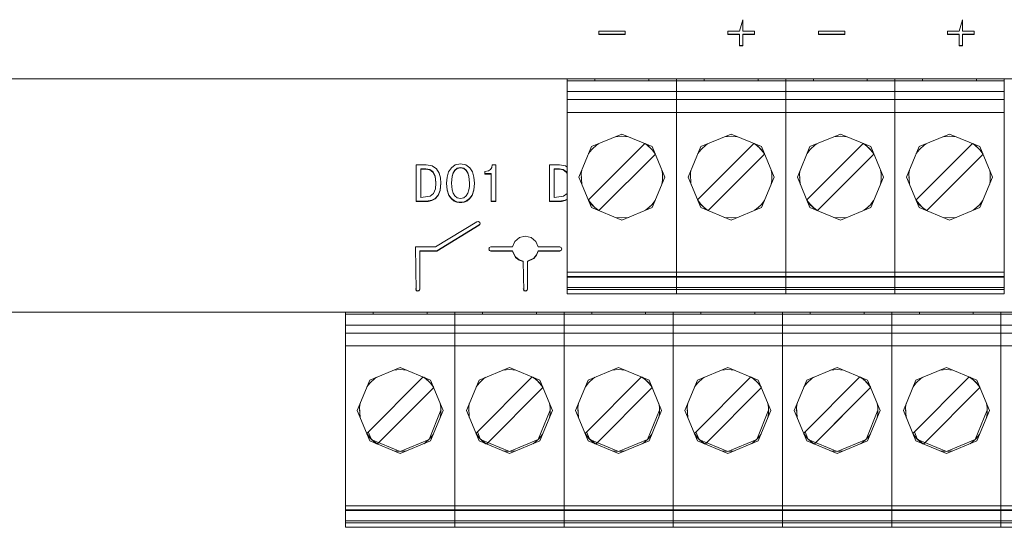
# Model space of a CAD drawing. Units: millimetres. Extents: x -451 to 5798, y 0 to 387.
# Drawn here: x 5133 to 5142, y 205 to 209 of the extents above; entities that cross this region are included whole.
import ezdxf

# ---------------------------------------------------------------- set-up
doc = ezdxf.new("R2010")
doc.units = ezdxf.units.MM
doc.layers.add('1 Основная', color=30, linetype='Continuous', lineweight=50)

msp = doc.modelspace()

# ---------------------------------------------------------------- linework, layer by layer
at = {"layer": '1 Основная', "linetype": 'Continuous', "lineweight": 0, "ltscale": 4}
for p, q in [((5139.4379, 209.202), (5139.4685, 209.3085)), ((5141.4805, 209.202), (5141.5111, 209.3085)), ((5138.1288, 209.202), (5138.3757, 209.202)), ((5138.1288, 209.1753), (5138.3757, 209.1753)), ((5138.3757, 209.1719), (5138.3757, 209.202)), ((5139.3297, 209.202), (5139.4379, 209.202)), ((5139.3297, 209.1753), (5139.4379, 209.1753)), ((5139.4379, 209.0653), (5139.4379, 209.1753)), ((5139.4685, 209.1753), (5139.5767, 209.1753)), ((5139.4685, 209.0653), (5139.4685, 209.1753)), ((5139.5767, 209.1719), (5139.5767, 209.202)), ((5140.1714, 209.202), (5140.4183, 209.202)), ((5140.1714, 209.1753), (5140.4183, 209.1753)), ((5140.4183, 209.1719), (5140.4183, 209.202)), ((5141.3723, 209.202), (5141.4805, 209.202)), ((5141.3723, 209.1753), (5141.4805, 209.1753)), ((5141.4805, 209.0653), (5141.4805, 209.1753)), ((5141.5111, 209.1753), (5141.6193, 209.1753)), ((5141.5111, 209.0653), (5141.5111, 209.1753)), ((5141.6193, 209.1719), (5141.6193, 209.202)), ((5139.4685, 209.1719), (5139.5767, 209.1719)), ((5141.5111, 209.1719), (5141.6193, 209.1719)), ((5139.4379, 209.0688), (5139.4685, 209.0688)), ((5139.4379, 209.0653), (5139.4685, 209.0653)), ((5141.4805, 209.0688), (5141.5111, 209.0688)), ((5141.4805, 209.0653), (5141.5111, 209.0653)), ((5125.06, 208.76), (5149.66, 208.76)), ((5137.836, 206.76), (5137.836, 208.76)), ((5137.836, 208.74), (5141.9, 208.74)), ((5138.093, 208.74), (5138.093, 208.76)), ((5138.093, 208.74), (5138.595, 208.74)), ((5138.204, 208.74), (5138.484, 208.74)), ((5138.595, 208.74), (5138.595, 208.76)), ((5138.852, 206.76), (5138.852, 208.76)), ((5139.109, 208.74), (5139.109, 208.76)), ((5139.109, 208.74), (5139.611, 208.74)), ((5139.22, 208.74), (5139.5, 208.74)), ((5139.611, 208.74), (5139.611, 208.76)), ((5139.868, 206.76), (5139.868, 208.76)), ((5140.125, 208.74), (5140.125, 208.76)), ((5140.125, 208.74), (5140.627, 208.74)), ((5140.236, 208.74), (5140.516, 208.74)), ((5140.627, 208.74), (5140.627, 208.76)), ((5140.884, 206.76), (5140.884, 208.76)), ((5141.141, 208.74), (5141.141, 208.76)), ((5141.141, 208.74), (5141.643, 208.74)), ((5141.252, 208.74), (5141.532, 208.74)), ((5141.643, 208.74), (5141.643, 208.76)), ((5141.9, 206.76), (5141.9, 208.76)), ((5137.836, 208.64), (5141.9, 208.64)), ((5137.836, 208.566), (5141.9, 208.566)), ((5137.836, 208.446), (5141.9, 208.446)), ((5138.0611, 208.1288), (5138.344, 208.246)), ((5138.2836, 208.221), (5138.344, 208.226)), ((5138.344, 208.246), (5138.6268, 208.1288)), ((5138.344, 208.226), (5138.4043, 208.221)), ((5139.0771, 208.1288), (5139.36, 208.246)), ((5139.2996, 208.221), (5139.36, 208.226)), ((5139.36, 208.246), (5139.6428, 208.1288)), ((5139.36, 208.226), (5139.4203, 208.221)), ((5140.0931, 208.1288), (5140.376, 208.246)), ((5140.3156, 208.221), (5140.376, 208.226)), ((5140.376, 208.246), (5140.6588, 208.1288)), ((5140.376, 208.226), (5140.4363, 208.221)), ((5141.1091, 208.1288), (5141.392, 208.246)), ((5141.3316, 208.221), (5141.392, 208.226)), ((5141.392, 208.246), (5141.6748, 208.1288)), ((5141.392, 208.226), (5141.4523, 208.221)), ((5138.0321, 207.6332), (5138.5568, 208.1578)), ((5138.0348, 208.0654), (5138.0644, 208.1034)), ((5138.0644, 208.1034), (5138.1106, 208.1459)), ((5138.0744, 208.1126), (5138.0753, 208.1147)), ((5138.0753, 208.1147), (5138.0779, 208.1158)), ((5138.1106, 208.1459), (5138.125, 208.1553)), ((5138.5594, 208.1568), (5138.5944, 208.1296)), ((5138.5629, 208.1553), (5138.5774, 208.1459)), ((5138.5774, 208.1459), (5138.6235, 208.1034)), ((5138.5944, 208.1296), (5138.6275, 208.0964)), ((5138.61, 208.1158), (5138.6127, 208.1147)), ((5138.6127, 208.1147), (5138.6135, 208.1126)), ((5138.6235, 208.1034), (5138.6531, 208.0654)), ((5138.6275, 208.0964), (5138.6547, 208.0615)), ((5139.0481, 207.6332), (5139.5728, 208.1578)), ((5139.0508, 208.0654), (5139.0804, 208.1034)), ((5139.0804, 208.1034), (5139.1266, 208.1459)), ((5139.0904, 208.1126), (5139.0913, 208.1147)), ((5139.0913, 208.1147), (5139.0939, 208.1158)), ((5139.1266, 208.1459), (5139.141, 208.1553)), ((5139.5754, 208.1568), (5139.6104, 208.1296)), ((5139.5789, 208.1553), (5139.5934, 208.1459)), ((5139.5934, 208.1459), (5139.6395, 208.1034)), ((5139.6104, 208.1296), (5139.6435, 208.0964)), ((5139.626, 208.1158), (5139.6287, 208.1147)), ((5139.6287, 208.1147), (5139.6295, 208.1126)), ((5139.6395, 208.1034), (5139.6691, 208.0654)), ((5139.6435, 208.0964), (5139.6707, 208.0615)), ((5140.0641, 207.6332), (5140.5888, 208.1578)), ((5140.0668, 208.0654), (5140.0964, 208.1034)), ((5140.0964, 208.1034), (5140.1426, 208.1459)), ((5140.1064, 208.1126), (5140.1073, 208.1147)), ((5140.1073, 208.1147), (5140.1099, 208.1158)), ((5140.1426, 208.1459), (5140.157, 208.1553)), ((5140.5914, 208.1568), (5140.6264, 208.1296)), ((5140.5949, 208.1553), (5140.6094, 208.1459)), ((5140.6094, 208.1459), (5140.6555, 208.1034)), ((5140.6264, 208.1296), (5140.6595, 208.0964)), ((5140.642, 208.1158), (5140.6447, 208.1147)), ((5140.6447, 208.1147), (5140.6455, 208.1126)), ((5140.6555, 208.1034), (5140.6851, 208.0654)), ((5140.6595, 208.0964), (5140.6867, 208.0615)), ((5141.0801, 207.6332), (5141.6048, 208.1578)), ((5141.0828, 208.0654), (5141.1124, 208.1034)), ((5141.1124, 208.1034), (5141.1586, 208.1459)), ((5141.1224, 208.1126), (5141.1233, 208.1147)), ((5141.1233, 208.1147), (5141.1259, 208.1158)), ((5141.1586, 208.1459), (5141.173, 208.1553)), ((5141.6074, 208.1568), (5141.6424, 208.1296)), ((5141.6109, 208.1553), (5141.6254, 208.1459)), ((5141.6254, 208.1459), (5141.6715, 208.1034)), ((5141.6424, 208.1296), (5141.6755, 208.0964)), ((5141.658, 208.1158), (5141.6607, 208.1147)), ((5141.6607, 208.1147), (5141.6615, 208.1126)), ((5141.6715, 208.1034), (5141.7011, 208.0654)), ((5141.6755, 208.0964), (5141.7027, 208.0615)), ((5138.1311, 207.5342), (5138.6558, 208.0588)), ((5139.1471, 207.5342), (5139.6718, 208.0588)), ((5141.1791, 207.5342), (5141.7038, 208.0588)), ((5136.4298, 207.9586), (5136.5231, 207.9586)), ((5136.4737, 207.9236), (5136.5216, 207.9236)), ((5136.4737, 207.6565), (5136.4737, 207.9236)), ((5136.4737, 207.9201), (5136.5216, 207.9201)), ((5136.5216, 207.9236), (5136.5563, 207.9174)), ((5136.5231, 207.9586), (5136.58, 207.9486)), ((5136.5563, 207.9174), (5136.5857, 207.8962)), ((5136.58, 207.9486), (5136.6192, 207.922)), ((5136.5857, 207.8962), (5136.6063, 207.8557)), ((5136.6192, 207.922), (5136.6438, 207.8833)), ((5136.7183, 207.8441), (5136.7328, 207.8935)), ((5136.7328, 207.8935), (5136.7579, 207.933)), ((5136.7579, 207.933), (5136.7943, 207.9593)), ((5136.776, 207.8851), (5136.7914, 207.9102)), ((5136.7914, 207.9102), (5136.8134, 207.9274)), ((5136.7943, 207.9593), (5136.8431, 207.9688)), ((5136.8134, 207.9274), (5136.8431, 207.9338)), ((5136.8431, 207.9688), (5136.8918, 207.9593)), ((5136.8431, 207.9338), (5136.8728, 207.9274)), ((5136.8728, 207.9274), (5136.8948, 207.9102)), ((5136.8918, 207.9593), (5136.9284, 207.933)), ((5136.8948, 207.9102), (5136.9102, 207.8851)), ((5136.9284, 207.933), (5136.9534, 207.8935)), ((5136.9534, 207.8935), (5136.9679, 207.8441)), ((5137.0682, 207.8978), (5137.1028, 207.9026)), ((5137.1028, 207.9026), (5137.1207, 207.9158)), ((5137.1207, 207.9158), (5137.133, 207.9351)), ((5137.133, 207.9351), (5137.1388, 207.9586)), ((5137.1388, 207.9586), (5137.1724, 207.9586)), ((5137.1724, 207.6181), (5137.1724, 207.9586)), ((5137.6705, 207.9586), (5137.7638, 207.9586)), ((5137.7144, 207.9236), (5137.7624, 207.9236)), ((5137.7144, 207.6565), (5137.7144, 207.9236)), ((5137.7144, 207.9201), (5137.7624, 207.9201)), ((5137.7624, 207.9236), (5137.797, 207.9174)), ((5137.7638, 207.9586), (5137.8207, 207.9486)), ((5137.797, 207.9174), (5137.8265, 207.8962)), ((5137.8207, 207.9486), (5137.836, 207.9383)), ((5137.8265, 207.8962), (5137.836, 207.8776)), ((5138.7171, 207.9109), (5138.7227, 207.8774)), ((5139.7331, 207.9109), (5139.7387, 207.8774)), ((5140.7491, 207.9109), (5140.7547, 207.8774)), ((5141.7651, 207.9109), (5141.7707, 207.8774)), ((5136.6063, 207.8557), (5136.614, 207.7918)), ((5136.6438, 207.8833), (5136.6564, 207.8375)), ((5136.6564, 207.8375), (5136.6599, 207.7893)), ((5136.7596, 207.7918), (5136.7611, 207.8229)), ((5136.7611, 207.8229), (5136.7662, 207.855)), ((5136.7662, 207.855), (5136.776, 207.8851)), ((5136.9102, 207.8851), (5136.92, 207.855)), ((5136.92, 207.855), (5136.9251, 207.8229)), ((5136.9679, 207.8441), (5136.9725, 207.7883)), ((5137.0682, 207.8774), (5137.1285, 207.8774)), ((5137.1285, 207.6181), (5137.1285, 207.8774)), ((5137.964, 207.846), (5137.9653, 207.8491)), ((5137.964, 207.846), (5137.9653, 207.8429)), ((5138.7171, 207.7811), (5138.7227, 207.8146)), ((5138.7227, 207.8146), (5138.7227, 207.8774)), ((5138.7227, 207.8491), (5138.724, 207.846)), ((5138.7227, 207.8429), (5138.724, 207.846)), ((5138.98, 207.846), (5138.9813, 207.8491)), ((5138.98, 207.846), (5138.9813, 207.8429)), ((5139.7331, 207.7811), (5139.7387, 207.8146)), ((5139.7387, 207.8146), (5139.7387, 207.8774)), ((5139.7387, 207.8491), (5139.74, 207.846)), ((5139.7387, 207.8429), (5139.74, 207.846)), ((5139.996, 207.846), (5139.9973, 207.8491)), ((5139.996, 207.846), (5139.9973, 207.8429)), ((5140.7491, 207.7811), (5140.7547, 207.8146)), ((5140.7547, 207.8146), (5140.7547, 207.8774)), ((5140.7547, 207.8491), (5140.756, 207.846)), ((5140.7547, 207.8429), (5140.756, 207.846)), ((5141.012, 207.846), (5141.0133, 207.8491)), ((5141.012, 207.846), (5141.0133, 207.8429)), ((5141.7651, 207.7811), (5141.7707, 207.8146)), ((5141.7707, 207.8146), (5141.7707, 207.8774)), ((5141.7707, 207.8491), (5141.772, 207.846)), ((5141.7707, 207.8429), (5141.772, 207.846)), ((5136.593, 207.6943), (5136.6094, 207.7361)), ((5136.6094, 207.7361), (5136.614, 207.7883)), ((5136.614, 207.7883), (5136.614, 207.7918)), ((5136.6345, 207.6782), (5136.653, 207.7253)), ((5136.653, 207.7253), (5136.6598, 207.7913)), ((5136.7138, 207.7902), (5136.7198, 207.7261)), ((5136.7198, 207.7261), (5136.7357, 207.6786)), ((5136.7596, 207.7883), (5136.7596, 207.7918)), ((5136.7608, 207.7591), (5136.7655, 207.7275)), ((5136.7655, 207.7275), (5136.7748, 207.6971)), ((5136.9113, 207.6971), (5136.9206, 207.7275)), ((5136.9206, 207.7275), (5136.9253, 207.7591)), ((5136.9504, 207.6786), (5136.9664, 207.7261)), ((5136.9664, 207.7261), (5136.9723, 207.7902)), ((5136.4298, 207.6216), (5136.5103, 207.6216)), ((5136.4737, 207.6565), (5136.5615, 207.6666)), ((5136.5103, 207.6216), (5136.5423, 207.6233)), ((5136.5423, 207.6233), (5136.5759, 207.6308)), ((5136.5615, 207.6666), (5136.593, 207.6943)), ((5136.5759, 207.6308), (5136.6077, 207.6479)), ((5136.6077, 207.6479), (5136.6345, 207.6782)), ((5136.7357, 207.6786), (5136.758, 207.6465)), ((5136.758, 207.6465), (5136.7835, 207.6267)), ((5136.7748, 207.6971), (5136.7901, 207.6711)), ((5136.7835, 207.6267), (5136.8083, 207.6161)), ((5136.7901, 207.6711), (5136.8124, 207.653)), ((5136.8124, 207.653), (5136.8431, 207.6463)), ((5136.8431, 207.6463), (5136.8738, 207.653)), ((5136.8738, 207.653), (5136.8961, 207.6711)), ((5136.8778, 207.6161), (5136.9028, 207.6267)), ((5136.8961, 207.6711), (5136.9113, 207.6971)), ((5136.9028, 207.6267), (5136.9281, 207.6465)), ((5136.9281, 207.6465), (5136.9504, 207.6786)), ((5137.1285, 207.6216), (5137.1724, 207.6216)), ((5137.6705, 207.6216), (5137.751, 207.6216)), ((5137.7144, 207.6565), (5137.8022, 207.6666)), ((5137.751, 207.6216), (5137.783, 207.6233)), ((5137.783, 207.6233), (5137.8166, 207.6308)), ((5137.8022, 207.6666), (5137.8337, 207.6943)), ((5137.8166, 207.6308), (5137.836, 207.6412)), ((5137.8337, 207.6943), (5137.836, 207.7)), ((5138.0332, 207.6305), (5138.0604, 207.5956)), ((5138.0348, 207.6266), (5138.0644, 207.5886)), ((5138.6235, 207.5886), (5138.6531, 207.6266)), ((5139.0492, 207.6305), (5139.0764, 207.5956)), ((5139.0508, 207.6266), (5139.0804, 207.5886)), ((5139.6395, 207.5886), (5139.6691, 207.6266)), ((5140.0652, 207.6305), (5140.0924, 207.5956)), ((5140.0668, 207.6266), (5140.0964, 207.5886)), ((5140.6555, 207.5886), (5140.6851, 207.6266)), ((5141.0812, 207.6305), (5141.1084, 207.5956)), ((5141.0828, 207.6266), (5141.1124, 207.5886)), ((5141.6715, 207.5886), (5141.7011, 207.6266)), ((5136.8083, 207.6161), (5136.8294, 207.6121)), ((5136.8294, 207.6121), (5136.8431, 207.6113)), ((5136.8431, 207.6113), (5136.8567, 207.6121)), ((5136.8567, 207.6121), (5136.8778, 207.6161)), ((5137.1285, 207.6181), (5137.1724, 207.6181)), ((5138.0604, 207.5956), (5138.0936, 207.5624)), ((5138.0611, 207.5632), (5138.344, 207.446)), ((5138.0644, 207.5886), (5138.1106, 207.5461)), ((5138.0744, 207.5794), (5138.0753, 207.5773)), ((5138.0753, 207.5773), (5138.0779, 207.5762)), ((5138.0936, 207.5624), (5138.1285, 207.5352)), ((5138.1106, 207.5461), (5138.125, 207.5367)), ((5138.344, 207.446), (5138.6268, 207.5632)), ((5138.5629, 207.5367), (5138.5774, 207.5461)), ((5138.5774, 207.5461), (5138.6235, 207.5886)), ((5138.61, 207.5762), (5138.6127, 207.5773)), ((5138.6127, 207.5773), (5138.6135, 207.5794)), ((5139.0764, 207.5956), (5139.1096, 207.5624)), ((5139.0771, 207.5632), (5139.36, 207.446)), ((5139.0804, 207.5886), (5139.1266, 207.5461)), ((5139.0904, 207.5794), (5139.0913, 207.5773)), ((5139.0913, 207.5773), (5139.0939, 207.5762)), ((5139.1096, 207.5624), (5139.1445, 207.5352)), ((5139.1266, 207.5461), (5139.141, 207.5367)), ((5139.36, 207.446), (5139.6428, 207.5632)), ((5139.5789, 207.5367), (5139.5934, 207.5461)), ((5139.5934, 207.5461), (5139.6395, 207.5886)), ((5139.626, 207.5762), (5139.6287, 207.5773)), ((5139.6287, 207.5773), (5139.6295, 207.5794)), ((5140.0924, 207.5956), (5140.1256, 207.5624)), ((5140.0931, 207.5632), (5140.376, 207.446)), ((5140.0964, 207.5886), (5140.1426, 207.5461)), ((5140.1064, 207.5794), (5140.1073, 207.5773)), ((5140.1073, 207.5773), (5140.1099, 207.5762)), ((5140.1256, 207.5624), (5140.1605, 207.5352)), ((5140.1426, 207.5461), (5140.157, 207.5367)), ((5140.376, 207.446), (5140.6588, 207.5632)), ((5140.5949, 207.5367), (5140.6094, 207.5461)), ((5140.6094, 207.5461), (5140.6555, 207.5886)), ((5140.642, 207.5762), (5140.6447, 207.5773)), ((5140.6447, 207.5773), (5140.6455, 207.5794)), ((5141.1084, 207.5956), (5141.1416, 207.5624)), ((5141.1091, 207.5632), (5141.392, 207.446)), ((5141.1124, 207.5886), (5141.1586, 207.5461)), ((5141.1224, 207.5794), (5141.1233, 207.5773)), ((5141.1233, 207.5773), (5141.1259, 207.5762)), ((5141.1416, 207.5624), (5141.1765, 207.5352)), ((5141.1586, 207.5461), (5141.173, 207.5367)), ((5141.392, 207.446), (5141.6748, 207.5632)), ((5141.6109, 207.5367), (5141.6254, 207.5461)), ((5141.6254, 207.5461), (5141.6715, 207.5886)), ((5141.658, 207.5762), (5141.6607, 207.5773)), ((5141.6607, 207.5773), (5141.6615, 207.5794)), ((5138.2836, 207.471), (5138.344, 207.466)), ((5138.344, 207.466), (5138.4043, 207.471)), ((5139.2996, 207.471), (5139.36, 207.466)), ((5139.36, 207.466), (5139.4203, 207.471)), ((5140.3156, 207.471), (5140.376, 207.466)), ((5140.376, 207.466), (5140.4363, 207.471)), ((5141.3316, 207.471), (5141.392, 207.466)), ((5141.392, 207.466), (5141.4523, 207.471)), ((5136.6109, 207.1967), (5136.996, 207.4307)), ((5136.6223, 207.1607), (5137.017, 207.4007)), ((5136.996, 207.4307), (5137.0111, 207.4332)), ((5137.0111, 207.4332), (5137.0235, 207.4243)), ((5137.017, 207.4007), (5137.0255, 207.4123)), ((5137.0235, 207.4243), (5137.0259, 207.4095)), ((5137.3494, 207.2471), (5137.3922, 207.2824)), ((5137.3922, 207.2824), (5137.4459, 207.2952)), ((5137.4459, 207.2952), (5137.4995, 207.2824)), ((5137.4995, 207.2824), (5137.5423, 207.2471)), ((5136.4259, 207.1967), (5136.6109, 207.1967)), ((5136.4259, 207.1967), (5136.4317, 206.7895)), ((5136.4659, 207.1607), (5136.6223, 207.1607)), ((5136.4659, 206.8034), (5136.4659, 207.1607)), ((5137.1056, 207.1787), (5137.1107, 207.1665)), ((5137.1107, 207.1909), (5137.1248, 207.1967)), ((5137.1107, 207.163), (5137.1107, 207.1909)), ((5137.1107, 207.1665), (5137.1248, 207.1607)), ((5137.1107, 207.163), (5137.1248, 207.1573)), ((5137.1248, 207.1967), (5137.3276, 207.1967)), ((5137.1248, 207.1607), (5137.3277, 207.1607)), ((5137.3276, 207.1967), (5137.3494, 207.2471)), ((5137.3277, 207.1607), (5137.3555, 207.1029)), ((5137.5423, 207.2471), (5137.5641, 207.1967)), ((5137.5503, 207.1228), (5137.5641, 207.1607)), ((5137.5641, 207.1967), (5137.7667, 207.1967)), ((5137.5641, 207.1607), (5137.7667, 207.1607)), ((5137.7667, 207.1967), (5137.7808, 207.1909)), ((5137.7667, 207.1607), (5137.7808, 207.1665)), ((5137.7808, 207.1909), (5137.7867, 207.177)), ((5137.7808, 207.1665), (5137.7859, 207.1787)), ((5137.7808, 207.163), (5137.7867, 207.177)), ((5136.4659, 207.1573), (5136.6223, 207.1573)), ((5137.3555, 207.1029), (5137.3874, 207.0775)), ((5137.3555, 207.0994), (5137.3874, 207.074)), ((5137.3874, 207.0775), (5137.4259, 207.064)), ((5137.3874, 207.074), (5137.4259, 207.0606)), ((5137.4657, 207.064), (5137.5245, 207.0913)), ((5137.4657, 207.0605), (5137.5245, 207.0879)), ((5137.5245, 207.0913), (5137.5503, 207.1228)), ((5137.5245, 207.0879), (5137.5503, 207.1193)), ((5137.5503, 207.1193), (5137.5641, 207.1573)), ((5137.4259, 207.0606), (5137.4259, 207.064)), ((5137.4259, 207.0606), (5137.4315, 206.7895)), ((5137.4657, 206.8034), (5137.4657, 207.064)), ((5137.836, 206.9608), (5141.9, 206.9608)), ((5137.836, 206.9209), (5141.9, 206.9209)), ((5137.836, 206.916), (5141.9, 206.916)), ((5136.4259, 206.8069), (5136.4317, 206.793)), ((5136.46, 206.793), (5136.4659, 206.8069)), ((5136.46, 206.7895), (5136.4659, 206.8034)), ((5137.4257, 206.8069), (5137.4315, 206.793)), ((5137.4598, 206.793), (5137.4657, 206.8069)), ((5137.4598, 206.7895), (5137.4657, 206.8034)), ((5137.836, 206.82), (5141.9, 206.82)), ((5137.836, 206.8), (5141.9, 206.8)), ((5136.4317, 206.793), (5136.4459, 206.7872)), ((5136.4317, 206.7895), (5136.4459, 206.7837)), ((5136.4459, 206.7872), (5136.46, 206.793)), ((5136.4459, 206.7837), (5136.46, 206.7895)), ((5137.4315, 206.793), (5137.4457, 206.7872)), ((5137.4315, 206.7895), (5137.4457, 206.7837)), ((5137.4457, 206.7872), (5137.4598, 206.793)), ((5137.4457, 206.7837), (5137.4598, 206.7895)), ((5137.836, 206.76), (5141.9, 206.76)), ((5137.989, 206.76), (5138.699, 206.76)), ((5139.005, 206.76), (5139.715, 206.76)), ((5140.021, 206.76), (5140.731, 206.76)), ((5125.06, 206.59), (5149.66, 206.59)), ((5125.06, 206.59), (5135.774, 206.59)), ((5125.26, 206.59), (5136.194, 206.59)), ((5132.8137, 206.59), (5133.7589, 206.59)), ((5132.8137, 206.59), (5133.5989, 206.59)), ((5133.9589, 206.59), (5134.9041, 206.59)), ((5135.774, 206.57), (5147.966, 206.57)), ((5136.031, 206.57), (5136.031, 206.59)), ((5136.031, 206.57), (5136.533, 206.57)), ((5136.142, 206.57), (5136.422, 206.57)), ((5136.4765, 206.59), (5137.1025, 206.59)), ((5136.533, 206.57), (5136.533, 206.59)), ((5136.79, 204.59), (5136.79, 206.59)), ((5137.047, 206.57), (5137.047, 206.59)), ((5137.047, 206.57), (5137.549, 206.57)), ((5137.158, 206.57), (5137.438, 206.57)), ((5137.4925, 206.59), (5138.1185, 206.59)), ((5137.549, 206.57), (5137.549, 206.59)), ((5137.806, 204.59), (5137.806, 206.59)), ((5138.063, 206.57), (5138.063, 206.59)), ((5138.063, 206.57), (5138.565, 206.57)), ((5138.174, 206.57), (5138.454, 206.57)), ((5138.5085, 206.59), (5139.1345, 206.59)), ((5138.565, 206.57), (5138.565, 206.59)), ((5138.822, 204.59), (5138.822, 206.59)), ((5139.079, 206.57), (5139.079, 206.59)), ((5139.079, 206.57), (5139.581, 206.57)), ((5139.19, 206.57), (5139.47, 206.57)), ((5139.5245, 206.59), (5140.1505, 206.59)), ((5139.581, 206.57), (5139.581, 206.59)), ((5139.838, 204.59), (5139.838, 206.59)), ((5140.095, 206.57), (5140.095, 206.59)), ((5140.095, 206.57), (5140.597, 206.57)), ((5140.206, 206.57), (5140.486, 206.57)), ((5140.5405, 206.59), (5141.1665, 206.59)), ((5140.597, 206.57), (5140.597, 206.59)), ((5140.854, 204.59), (5140.854, 206.59)), ((5141.111, 206.57), (5141.111, 206.59)), ((5141.111, 206.57), (5141.613, 206.57)), ((5141.222, 206.57), (5141.502, 206.57)), ((5141.5565, 206.59), (5142.1825, 206.59)), ((5141.613, 206.57), (5141.613, 206.59)), ((5141.87, 206.59), (5141.87, 204.59)), ((5135.774, 206.47), (5147.966, 206.47)), ((5135.774, 206.396), (5147.966, 206.396)), ((5135.774, 206.276), (5147.966, 206.276)), ((5135.9992, 205.9588), (5136.282, 206.076)), ((5136.282, 206.076), (5136.5648, 205.9588)), ((5137.0152, 205.9588), (5137.298, 206.076)), ((5137.298, 206.076), (5137.5808, 205.9588)), ((5138.0312, 205.9588), (5138.314, 206.076)), ((5138.314, 206.076), (5138.5968, 205.9588)), ((5139.0472, 205.9588), (5139.33, 206.076)), ((5139.33, 206.076), (5139.6128, 205.9588)), ((5140.0632, 205.9588), (5140.346, 206.076)), ((5140.346, 206.076), (5140.6288, 205.9588)), ((5141.0792, 205.9588), (5141.362, 206.076)), ((5141.362, 206.076), (5141.6448, 205.9588)), ((5135.9702, 205.4632), (5136.4948, 205.9878)), ((5136.0024, 205.9334), (5136.0486, 205.9759)), ((5136.0486, 205.9759), (5136.063, 205.9853)), ((5136.2216, 206.051), (5136.282, 206.056)), ((5136.282, 206.056), (5136.3424, 206.051)), ((5136.4975, 205.9868), (5136.5324, 205.9596)), ((5136.501, 205.9853), (5136.5154, 205.9759)), ((5136.5154, 205.9759), (5136.5616, 205.9334)), ((5136.9862, 205.4632), (5137.5108, 205.9878)), ((5137.0184, 205.9334), (5137.0646, 205.9759)), ((5137.0646, 205.9759), (5137.079, 205.9853)), ((5137.2376, 206.051), (5137.298, 206.056)), ((5137.298, 206.056), (5137.3584, 206.051)), ((5137.5135, 205.9868), (5137.5484, 205.9596)), ((5137.517, 205.9853), (5137.5314, 205.9759)), ((5137.5314, 205.9759), (5137.5776, 205.9334)), ((5138.0022, 205.4632), (5138.5268, 205.9878)), ((5138.0344, 205.9334), (5138.0806, 205.9759)), ((5138.0806, 205.9759), (5138.095, 205.9853)), ((5138.2536, 206.051), (5138.314, 206.056)), ((5138.314, 206.056), (5138.3744, 206.051)), ((5138.5295, 205.9868), (5138.5644, 205.9596)), ((5138.533, 205.9853), (5138.5474, 205.9759)), ((5138.5474, 205.9759), (5138.5936, 205.9334)), ((5139.0182, 205.4632), (5139.5428, 205.9878)), ((5139.0504, 205.9334), (5139.0966, 205.9759)), ((5139.0966, 205.9759), (5139.111, 205.9853)), ((5139.2696, 206.051), (5139.33, 206.056)), ((5139.33, 206.056), (5139.3904, 206.051)), ((5139.5455, 205.9868), (5139.5804, 205.9596)), ((5139.549, 205.9853), (5139.5634, 205.9759)), ((5139.5634, 205.9759), (5139.6096, 205.9334)), ((5140.0342, 205.4632), (5140.5588, 205.9878)), ((5140.0664, 205.9334), (5140.1126, 205.9759)), ((5140.1126, 205.9759), (5140.127, 205.9853)), ((5140.2856, 206.051), (5140.346, 206.056)), ((5140.346, 206.056), (5140.4064, 206.051)), ((5140.5615, 205.9868), (5140.5964, 205.9596)), ((5140.565, 205.9853), (5140.5794, 205.9759)), ((5140.5794, 205.9759), (5140.6256, 205.9334)), ((5141.0502, 205.4632), (5141.5748, 205.9878)), ((5141.0824, 205.9334), (5141.1286, 205.9759)), ((5141.1286, 205.9759), (5141.143, 205.9853)), ((5141.3016, 206.051), (5141.362, 206.056)), ((5141.362, 206.056), (5141.4224, 206.051)), ((5141.5775, 205.9868), (5141.6124, 205.9596)), ((5141.581, 205.9853), (5141.5954, 205.9759)), ((5141.5954, 205.9759), (5141.6416, 205.9334)), ((5135.9729, 205.8954), (5136.0024, 205.9334)), ((5136.0124, 205.9426), (5136.0133, 205.9447)), ((5136.0133, 205.9447), (5136.0159, 205.9458)), ((5136.0692, 205.3642), (5136.5938, 205.8888)), ((5136.5324, 205.9596), (5136.5656, 205.9264)), ((5136.5481, 205.9458), (5136.5507, 205.9447)), ((5136.5507, 205.9447), (5136.5516, 205.9426)), ((5136.5616, 205.9334), (5136.5911, 205.8954)), ((5136.5656, 205.9264), (5136.5928, 205.8915)), ((5136.9889, 205.8954), (5137.0184, 205.9334)), ((5137.0284, 205.9426), (5137.0293, 205.9447)), ((5137.0293, 205.9447), (5137.0319, 205.9458)), ((5137.0852, 205.3642), (5137.6098, 205.8888)), ((5137.5484, 205.9596), (5137.5816, 205.9264)), ((5137.5641, 205.9458), (5137.5667, 205.9447)), ((5137.5667, 205.9447), (5137.5676, 205.9426)), ((5137.5776, 205.9334), (5137.6071, 205.8954)), ((5137.5816, 205.9264), (5137.6088, 205.8915)), ((5138.0049, 205.8954), (5138.0344, 205.9334)), ((5138.0444, 205.9426), (5138.0453, 205.9447)), ((5138.0453, 205.9447), (5138.0479, 205.9458)), ((5138.1012, 205.3642), (5138.6258, 205.8888)), ((5138.5644, 205.9596), (5138.5976, 205.9264)), ((5138.5801, 205.9458), (5138.5827, 205.9447)), ((5138.5827, 205.9447), (5138.5836, 205.9426)), ((5138.5936, 205.9334), (5138.6231, 205.8954)), ((5138.5976, 205.9264), (5138.6248, 205.8915)), ((5139.0209, 205.8954), (5139.0504, 205.9334)), ((5139.0604, 205.9426), (5139.0613, 205.9447)), ((5139.0613, 205.9447), (5139.0639, 205.9458)), ((5139.1172, 205.3642), (5139.6418, 205.8888)), ((5139.5804, 205.9596), (5139.6136, 205.9264)), ((5139.5961, 205.9458), (5139.5987, 205.9447)), ((5139.5987, 205.9447), (5139.5996, 205.9426)), ((5139.6096, 205.9334), (5139.6391, 205.8954)), ((5139.6136, 205.9264), (5139.6408, 205.8915)), ((5140.0369, 205.8954), (5140.0664, 205.9334)), ((5140.0764, 205.9426), (5140.0773, 205.9447)), ((5140.0773, 205.9447), (5140.0799, 205.9458)), ((5140.5964, 205.9596), (5140.6296, 205.9264)), ((5140.6121, 205.9458), (5140.6147, 205.9447)), ((5140.6147, 205.9447), (5140.6156, 205.9426)), ((5140.6256, 205.9334), (5140.6551, 205.8954)), ((5140.6296, 205.9264), (5140.6568, 205.8915)), ((5141.0529, 205.8954), (5141.0824, 205.9334)), ((5141.0924, 205.9426), (5141.0933, 205.9447)), ((5141.0933, 205.9447), (5141.0959, 205.9458)), ((5141.1492, 205.3642), (5141.6738, 205.8888)), ((5141.6124, 205.9596), (5141.6456, 205.9264)), ((5141.6281, 205.9458), (5141.6307, 205.9447)), ((5141.6307, 205.9447), (5141.6316, 205.9426)), ((5141.6416, 205.9334), (5141.6711, 205.8954)), ((5141.6456, 205.9264), (5141.6728, 205.8915)), ((5136.6551, 205.7409), (5136.6607, 205.7074)), ((5136.6607, 205.6446), (5136.6607, 205.7074)), ((5137.6711, 205.7409), (5137.6767, 205.7074)), ((5137.6767, 205.6446), (5137.6767, 205.7074)), ((5138.6871, 205.7409), (5138.6927, 205.7074)), ((5138.6927, 205.6446), (5138.6927, 205.7074)), ((5135.902, 205.676), (5135.9033, 205.6791)), ((5135.902, 205.676), (5135.9033, 205.6729)), ((5136.5507, 205.4073), (5136.6607, 205.6791)), ((5136.6551, 205.6111), (5136.6607, 205.6446)), ((5136.6607, 205.6729), (5136.662, 205.676)), ((5136.918, 205.676), (5136.9193, 205.6791)), ((5136.918, 205.676), (5136.9193, 205.6729)), ((5137.5667, 205.4073), (5137.6767, 205.6791)), ((5137.6711, 205.6111), (5137.6767, 205.6446)), ((5137.6767, 205.6729), (5137.678, 205.676)), ((5137.934, 205.676), (5137.9353, 205.6791)), ((5137.934, 205.676), (5137.9353, 205.6729)), ((5138.5827, 205.4073), (5138.6927, 205.6791)), ((5138.6871, 205.6111), (5138.6927, 205.6446)), ((5138.6927, 205.6729), (5138.694, 205.676)), ((5138.95, 205.676), (5138.9513, 205.6791)), ((5138.95, 205.676), (5138.9513, 205.6729)), ((5139.5987, 205.4073), (5139.7087, 205.6791)), ((5139.7087, 205.6729), (5139.71, 205.676)), ((5139.966, 205.676), (5139.9673, 205.6791)), ((5139.966, 205.676), (5139.9673, 205.6729)), ((5140.6147, 205.4073), (5140.7247, 205.6791)), ((5140.7247, 205.6729), (5140.726, 205.676)), ((5140.982, 205.676), (5140.9833, 205.6791)), ((5140.982, 205.676), (5140.9833, 205.6729)), ((5141.6307, 205.4073), (5141.7407, 205.6791)), ((5141.7407, 205.6729), (5141.742, 205.676)), ((5135.9712, 205.4605), (5135.9984, 205.4256)), ((5135.9729, 205.4566), (5136.0024, 205.4186)), ((5135.9843, 205.4773), (5136.0109, 205.4132)), ((5135.9984, 205.4256), (5136.0316, 205.3924)), ((5136.5616, 205.4186), (5136.5911, 205.4566)), ((5136.9872, 205.4605), (5137.0144, 205.4256)), ((5136.9889, 205.4566), (5137.0184, 205.4186)), ((5137.0003, 205.4773), (5137.0269, 205.4132)), ((5137.0144, 205.4256), (5137.0476, 205.3924)), ((5137.5776, 205.4186), (5137.6071, 205.4566)), ((5138.0032, 205.4605), (5138.0304, 205.4256)), ((5138.0049, 205.4566), (5138.0344, 205.4186)), ((5138.0163, 205.4773), (5138.0429, 205.4132)), ((5138.0304, 205.4256), (5138.0636, 205.3924)), ((5138.5936, 205.4186), (5138.6231, 205.4566)), ((5139.0192, 205.4605), (5139.0464, 205.4256)), ((5139.0209, 205.4566), (5139.0504, 205.4186)), ((5139.0323, 205.4773), (5139.0589, 205.4132)), ((5139.0464, 205.4256), (5139.0796, 205.3924)), ((5139.6096, 205.4186), (5139.6391, 205.4566)), ((5140.0352, 205.4605), (5140.0624, 205.4256)), ((5140.0369, 205.4566), (5140.0664, 205.4186)), ((5140.0483, 205.4773), (5140.0749, 205.4132)), ((5140.0624, 205.4256), (5140.0956, 205.3924)), ((5140.6256, 205.4186), (5140.6551, 205.4566)), ((5141.0512, 205.4605), (5141.0784, 205.4256)), ((5141.0529, 205.4566), (5141.0824, 205.4186)), ((5141.0643, 205.4773), (5141.0909, 205.4132)), ((5141.0784, 205.4256), (5141.1116, 205.3924)), ((5141.6416, 205.4186), (5141.6711, 205.4566)), ((5135.9992, 205.3932), (5136.282, 205.276)), ((5136.0024, 205.4186), (5136.0486, 205.3761)), ((5136.0124, 205.4094), (5136.0133, 205.4073)), ((5136.0316, 205.3924), (5136.0665, 205.3652)), ((5136.0486, 205.3761), (5136.063, 205.3667)), ((5136.282, 205.276), (5136.5648, 205.3932)), ((5136.501, 205.3667), (5136.5154, 205.3761)), ((5136.5154, 205.3761), (5136.5616, 205.4186)), ((5136.5507, 205.4073), (5136.5516, 205.4094)), ((5137.0152, 205.3932), (5137.298, 205.276)), ((5137.0184, 205.4186), (5137.0646, 205.3761)), ((5137.0284, 205.4094), (5137.0293, 205.4073)), ((5137.0476, 205.3924), (5137.0825, 205.3652)), ((5137.0646, 205.3761), (5137.079, 205.3667)), ((5137.298, 205.276), (5137.5808, 205.3932)), ((5137.517, 205.3667), (5137.5314, 205.3761)), ((5137.5314, 205.3761), (5137.5776, 205.4186)), ((5137.5667, 205.4073), (5137.5676, 205.4094)), ((5138.0312, 205.3932), (5138.314, 205.276)), ((5138.0344, 205.4186), (5138.0806, 205.3761)), ((5138.0444, 205.4094), (5138.0453, 205.4073)), ((5138.0636, 205.3924), (5138.0985, 205.3652)), ((5138.0806, 205.3761), (5138.095, 205.3667)), ((5138.314, 205.276), (5138.5968, 205.3932)), ((5138.533, 205.3667), (5138.5474, 205.3761)), ((5138.5474, 205.3761), (5138.5936, 205.4186)), ((5138.5827, 205.4073), (5138.5836, 205.4094)), ((5139.0472, 205.3932), (5139.33, 205.276)), ((5139.0504, 205.4186), (5139.0966, 205.3761)), ((5139.0604, 205.4094), (5139.0613, 205.4073)), ((5139.0796, 205.3924), (5139.1145, 205.3652)), ((5139.0966, 205.3761), (5139.111, 205.3667)), ((5139.33, 205.276), (5139.6128, 205.3932)), ((5139.549, 205.3667), (5139.5634, 205.3761)), ((5139.5634, 205.3761), (5139.6096, 205.4186)), ((5139.5987, 205.4073), (5139.5996, 205.4094)), ((5140.0632, 205.3932), (5140.346, 205.276)), ((5140.0664, 205.4186), (5140.1126, 205.3761)), ((5140.0764, 205.4094), (5140.0773, 205.4073)), ((5140.0956, 205.3924), (5140.1305, 205.3652)), ((5140.1126, 205.3761), (5140.127, 205.3667)), ((5140.346, 205.276), (5140.6288, 205.3932)), ((5140.565, 205.3667), (5140.5794, 205.3761)), ((5140.5794, 205.3761), (5140.6256, 205.4186)), ((5140.6147, 205.4073), (5140.6156, 205.4094)), ((5141.0792, 205.3932), (5141.362, 205.276)), ((5141.0824, 205.4186), (5141.1286, 205.3761)), ((5141.0924, 205.4094), (5141.0933, 205.4073)), ((5141.1116, 205.3924), (5141.1465, 205.3652)), ((5141.1286, 205.3761), (5141.143, 205.3667)), ((5141.362, 205.276), (5141.6448, 205.3932)), ((5141.581, 205.3667), (5141.5954, 205.3761)), ((5141.5954, 205.3761), (5141.6416, 205.4186)), ((5141.6307, 205.4073), (5141.6316, 205.4094)), ((5136.2216, 205.301), (5136.282, 205.296)), ((5137.2376, 205.301), (5137.298, 205.296)), ((5138.2536, 205.301), (5138.314, 205.296)), ((5139.2696, 205.301), (5139.33, 205.296)), ((5140.2856, 205.301), (5140.346, 205.296)), ((5141.3016, 205.301), (5141.362, 205.296)), ((5135.774, 204.7908), (5147.966, 204.7908)), ((5135.774, 204.7509), (5147.966, 204.7509)), ((5135.774, 204.746), (5147.966, 204.746)), ((5135.774, 204.65), (5147.966, 204.65)), ((5135.774, 204.63), (5147.966, 204.63)), ((5135.774, 204.59), (5147.966, 204.59)), ((5135.927, 204.59), (5136.637, 204.59)), ((5136.637, 204.59), (5136.79, 204.59)), ((5136.943, 204.59), (5137.653, 204.59)), ((5137.653, 204.59), (5137.806, 204.59)), ((5137.959, 204.59), (5138.669, 204.59)), ((5138.669, 204.59), (5138.822, 204.59)), ((5138.975, 204.59), (5139.685, 204.59)), ((5139.685, 204.59), (5139.838, 204.59)), ((5139.991, 204.59), (5140.701, 204.59)), ((5140.701, 204.59), (5140.854, 204.59)), ((5141.007, 204.59), (5141.717, 204.59)), ((5141.717, 204.59), (5141.87, 204.59))]:
    msp.add_line(p, q, dxfattribs=at)
for points in [[(5139.4685, 209.3085), (5139.4685, 209.202), (5139.5767, 209.202)], [(5141.5111, 209.3085), (5141.5111, 209.202), (5141.6193, 209.202)], [(5138.1288, 209.202), (5138.1288, 209.1719), (5138.3757, 209.1719)], [(5139.3297, 209.202), (5139.3297, 209.1719), (5139.4379, 209.1719)], [(5140.1714, 209.202), (5140.1714, 209.1719), (5140.4183, 209.1719)], [(5141.3723, 209.202), (5141.3723, 209.1719), (5141.4805, 209.1719)], [(5138.0611, 207.5632), (5137.944, 207.846), (5138.0611, 208.1288)], [(5138.6268, 208.1288), (5138.744, 207.846), (5138.6268, 207.5632)], [(5139.0771, 207.5632), (5138.96, 207.846), (5139.0771, 208.1288)], [(5139.6428, 208.1288), (5139.76, 207.846), (5139.6428, 207.5632)], [(5140.0931, 207.5632), (5139.976, 207.846), (5140.0931, 208.1288)], [(5140.6588, 208.1288), (5140.776, 207.846), (5140.6588, 207.5632)], [(5141.1091, 207.5632), (5140.992, 207.846), (5141.1091, 208.1288)], [(5141.6748, 208.1288), (5141.792, 207.846), (5141.6748, 207.5632)], [(5140.5358, 207.9069), (5140.1631, 207.5342), (5140.6878, 208.0588)], [(5136.4298, 207.9586), (5136.4298, 207.6181), (5136.5103, 207.6181)], [(5136.5216, 207.9236), (5136.5216, 207.9201), (5136.5563, 207.914)], [(5136.5563, 207.9174), (5136.5563, 207.914), (5136.5857, 207.8927)], [(5136.5857, 207.8962), (5136.5857, 207.8927), (5136.6063, 207.8522)], [(5136.776, 207.8851), (5136.776, 207.8816), (5136.7914, 207.9068)], [(5136.7914, 207.9102), (5136.7914, 207.9068), (5136.8134, 207.9239)], [(5136.8134, 207.9274), (5136.8134, 207.9239), (5136.8431, 207.9304)], [(5136.8431, 207.9338), (5136.8431, 207.9304), (5136.8728, 207.9239)], [(5136.8728, 207.9274), (5136.8728, 207.9239), (5136.8948, 207.9068)], [(5136.8948, 207.9102), (5136.8948, 207.9068), (5136.9102, 207.8816)], [(5137.0682, 207.8978), (5137.0682, 207.8739), (5137.1285, 207.8739)], [(5137.6705, 207.9586), (5137.6705, 207.6181), (5137.751, 207.6181)], [(5137.7624, 207.9236), (5137.7624, 207.9201), (5137.797, 207.914)], [(5137.797, 207.9174), (5137.797, 207.914), (5137.8265, 207.8927)], [(5137.8265, 207.8962), (5137.8265, 207.8927), (5137.836, 207.8741)], [(5137.9709, 207.7811), (5137.9653, 207.8774), (5137.9709, 207.9109)], [(5138.9869, 207.7811), (5138.9813, 207.8774), (5138.9869, 207.9109)], [(5140.0029, 207.7811), (5139.9973, 207.8774), (5140.0029, 207.9109)], [(5141.0189, 207.7811), (5141.0133, 207.8774), (5141.0189, 207.9109)], [(5136.6063, 207.8557), (5136.6063, 207.8522), (5136.614, 207.7883)], [(5136.7183, 207.8441), (5136.7137, 207.7883), (5136.7198, 207.7226)], [(5136.7608, 207.7591), (5136.7596, 207.7883), (5136.7611, 207.8195)], [(5136.7611, 207.8229), (5136.7611, 207.8195), (5136.7662, 207.8516)], [(5136.7662, 207.855), (5136.7662, 207.8516), (5136.776, 207.8816)], [(5136.9102, 207.8851), (5136.9102, 207.8816), (5136.92, 207.8516)], [(5136.92, 207.855), (5136.92, 207.8516), (5136.9251, 207.8195)], [(5136.9253, 207.7591), (5136.9265, 207.7883), (5136.9265, 207.7918), (5136.9251, 207.8229)], [(5136.9251, 207.8229), (5136.9251, 207.8195), (5136.9265, 207.7883)], [(5136.6345, 207.6782), (5136.6345, 207.6747), (5136.653, 207.7218)], [(5136.653, 207.7253), (5136.653, 207.7218), (5136.6599, 207.7893)], [(5136.7198, 207.7261), (5136.7198, 207.7226), (5136.7357, 207.6752)], [(5136.9504, 207.6786), (5136.9504, 207.6752), (5136.9664, 207.7226)], [(5136.9664, 207.7261), (5136.9664, 207.7226), (5136.9725, 207.7883)], [(5136.5103, 207.6216), (5136.5103, 207.6181), (5136.5423, 207.6198)], [(5136.5423, 207.6233), (5136.5423, 207.6198), (5136.5759, 207.6273)], [(5136.5759, 207.6308), (5136.5759, 207.6273), (5136.6077, 207.6445)], [(5136.6077, 207.6479), (5136.6077, 207.6445), (5136.6345, 207.6747)], [(5136.7357, 207.6786), (5136.7357, 207.6752), (5136.758, 207.643)], [(5136.758, 207.6465), (5136.758, 207.643), (5136.7835, 207.6232)], [(5136.7835, 207.6267), (5136.7835, 207.6232), (5136.8083, 207.6127)], [(5136.8778, 207.6161), (5136.8778, 207.6127), (5136.9028, 207.6232)], [(5136.9028, 207.6267), (5136.9028, 207.6232), (5136.9281, 207.643)], [(5136.9281, 207.6465), (5136.9281, 207.643), (5136.9504, 207.6752)], [(5137.751, 207.6216), (5137.751, 207.6181), (5137.783, 207.6198)], [(5137.783, 207.6233), (5137.783, 207.6198), (5137.8166, 207.6273)], [(5137.8166, 207.6308), (5137.8166, 207.6273), (5137.836, 207.6377)], [(5136.8083, 207.6161), (5136.8083, 207.6127), (5136.8294, 207.6086)], [(5136.8294, 207.6121), (5136.8294, 207.6086), (5136.8431, 207.6079)], [(5136.8431, 207.6113), (5136.8431, 207.6079), (5136.8567, 207.6086)], [(5136.8567, 207.6121), (5136.8567, 207.6086), (5136.8778, 207.6127)], [(5136.6223, 207.1607), (5136.6223, 207.1573), (5137.017, 207.3972)], [(5137.017, 207.4007), (5137.017, 207.3972), (5137.0259, 207.4095)], [(5137.1248, 207.1607), (5137.1248, 207.1573), (5137.3277, 207.1573)], [(5137.3277, 207.1607), (5137.3277, 207.1573), (5137.3555, 207.0994)], [(5137.5641, 207.1607), (5137.5641, 207.1573), (5137.7667, 207.1573)], [(5137.7667, 207.1607), (5137.7667, 207.1573), (5137.7808, 207.163)], [(5135.774, 206.57), (5135.774, 204.59), (5135.774, 206.57), (5135.774, 206.59), (5136.0865, 206.59)], [(5135.9992, 205.3932), (5135.882, 205.676), (5135.9992, 205.9588)], [(5136.5648, 205.9588), (5136.682, 205.676), (5136.5648, 205.3932)], [(5137.0152, 205.3932), (5136.898, 205.676), (5137.0152, 205.9588)], [(5137.5808, 205.9588), (5137.698, 205.676), (5137.5808, 205.3932)], [(5138.0312, 205.3932), (5137.914, 205.676), (5138.0312, 205.9588)], [(5138.5968, 205.9588), (5138.714, 205.676), (5138.5968, 205.3932)], [(5139.0472, 205.3932), (5138.93, 205.676), (5139.0472, 205.9588)], [(5139.6128, 205.9588), (5139.73, 205.676), (5139.6128, 205.3932)], [(5140.0632, 205.3932), (5139.946, 205.676), (5140.0632, 205.9588)], [(5140.5059, 205.7369), (5140.1332, 205.3642), (5140.6578, 205.8888)], [(5140.6288, 205.9588), (5140.746, 205.676), (5140.6288, 205.3932)], [(5141.0792, 205.3932), (5140.962, 205.676), (5141.0792, 205.9588)], [(5141.6448, 205.9588), (5141.762, 205.676), (5141.6448, 205.3932)], [(5135.9089, 205.6111), (5135.9033, 205.7074), (5135.9089, 205.7409)], [(5136.9249, 205.6111), (5136.9193, 205.7074), (5136.9249, 205.7409)], [(5137.9409, 205.6111), (5137.9353, 205.7074), (5137.9409, 205.7409)], [(5138.9569, 205.6111), (5138.9513, 205.7074), (5138.9569, 205.7409)], [(5139.7031, 205.6111), (5139.7087, 205.6446), (5139.7087, 205.7074), (5139.7031, 205.7409)], [(5139.9729, 205.6111), (5139.9673, 205.7074), (5139.9729, 205.7409)], [(5140.7191, 205.6111), (5140.7247, 205.6446), (5140.7247, 205.7074), (5140.7191, 205.7409)], [(5140.9889, 205.6111), (5140.9833, 205.7074), (5140.9889, 205.7409)], [(5141.7351, 205.6111), (5141.7407, 205.6446), (5141.7407, 205.7074), (5141.7351, 205.7409)], [(5136.0159, 205.4062), (5136.0133, 205.4073), (5136.282, 205.296)], [(5136.3424, 205.301), (5136.282, 205.296), (5136.5507, 205.4073), (5136.5481, 205.4062)], [(5137.0319, 205.4062), (5137.0293, 205.4073), (5137.298, 205.296)], [(5137.3584, 205.301), (5137.298, 205.296), (5137.5667, 205.4073), (5137.5641, 205.4062)], [(5138.0479, 205.4062), (5138.0453, 205.4073), (5138.314, 205.296)], [(5138.3744, 205.301), (5138.314, 205.296), (5138.5827, 205.4073), (5138.5801, 205.4062)], [(5139.0639, 205.4062), (5139.0613, 205.4073), (5139.33, 205.296)], [(5139.3904, 205.301), (5139.33, 205.296), (5139.5987, 205.4073), (5139.5961, 205.4062)], [(5140.0799, 205.4062), (5140.0773, 205.4073), (5140.346, 205.296)], [(5140.4064, 205.301), (5140.346, 205.296), (5140.6147, 205.4073), (5140.6121, 205.4062)], [(5141.0959, 205.4062), (5141.0933, 205.4073), (5141.362, 205.296)], [(5141.4224, 205.301), (5141.362, 205.296), (5141.6307, 205.4073), (5141.6281, 205.4062)]]:
    msp.add_lwpolyline(points, dxfattribs=at)

doc.saveas('drawing.dxf')
